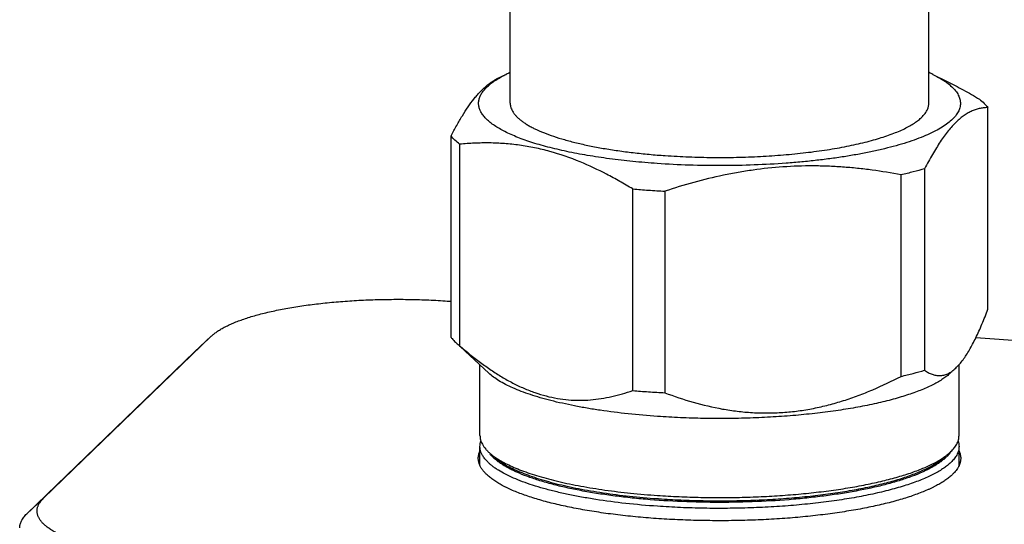
# Model space of a CAD drawing. Units: inches. Extents: x 0.3 to 21.7, y 0.3 to 16.7.
# Drawn here: x 9.7 to 11.4, y 9.4 to 10.3 of the extents above; entities that cross this region are included whole.
import ezdxf

# ---------------------------------------------------------------- set-up
doc = ezdxf.new("R2010")
doc.units = ezdxf.units.IN
doc.header["$LTSCALE"] = 1.21
doc.header["$MEASUREMENT"] = 0
doc.layers.get('0').update_dxf_attribs({"linetype": 'CONTINUOUS'})

msp = doc.modelspace()

# ---------------------------------------------------------------- linework, layer by layer
at = {"color": 7, "linetype": 'CONTINUOUS'}
for p, q in [((10.5666, 10.1671), (10.5666, 10.5061)), ((11.3136, 10.1671), (11.3136, 10.5061)), ((10.5592, 10.2187), (10.5417, 10.2101)), ((11.321, 10.2187), (11.3466, 10.2061)), ((11.4192, 9.7997), (11.4192, 10.1595)), ((10.461, 9.7492), (10.461, 10.1089)), ((10.4763, 10.0941), (10.4763, 9.7343)), ((11.2643, 9.6797), (11.2643, 10.0394)), ((11.3062, 10.0503), (11.3062, 9.6905)), ((10.7852, 9.6544), (10.7852, 10.0142)), ((10.8424, 10.0102), (10.8424, 9.6504)), ((10.4543, 9.8142), (10.461, 9.8137)), ((9.7338, 9.4622), (10.033, 9.7512)), ((10.033, 9.7512), (10.003, 9.7234)), ((10.033, 9.7512), (10.0338, 9.752)), ((10.5282, 9.6854), (10.469, 9.7405)), ((11.3973, 9.7488), (12.0239, 9.7053)), ((9.7038, 9.4344), (10.003, 9.7234)), ((10.003, 9.7234), (10.004, 9.7243)), ((11.3676, 9.574), (11.3676, 9.7008)), ((10.5126, 9.574), (10.5126, 9.6999)), ((11.352, 9.6854), (11.3626, 9.6953)), ((10.5126, 9.5206), (10.5126, 9.5547)), ((11.3487, 9.5415), (11.353, 9.5454)), ((11.3532, 9.5462), (11.35, 9.5415)), ((11.3676, 9.5207), (11.3676, 9.5547)), ((10.5404, 9.534), (10.5405, 9.534)), ((11.3398, 9.534), (11.3427, 9.5364)), ((11.3496, 9.541), (11.3459, 9.5368)), ((9.7338, 9.4622), (9.7038, 9.4344))]:
    msp.add_line(p, q, dxfattribs=at)
for centre, radius, start, end in [((10.6675, 9.9995), 0.2445, 114.5135, 116.2802), ((11.2103, 9.9943), 0.2502, 63.7429, 65.4648), ((10.9298, 11.6889), 1.681, 265.0648, 266.0348), ((10.935, 11.765), 1.7572, 266.0377, 266.9797), ((10.9287, 11.3151), 1.6669, 265.0607, 266.039), ((10.9343, 11.3936), 1.7456, 266.0345, 266.9828), ((10.5733, 9.5751), 0.0546, 217.9259, 218.6855), ((10.5922, 9.593), 0.0807, 226.0306, 228.5007), ((11.284, 9.6003), 0.0867, 310.0657, 312.5828), ((11.2711, 9.6356), 0.122, 304.4086, 306.9592), ((11.2892, 9.5917), 0.0789, 311.4679, 313.9937), ((11.2948, 9.5859), 0.0708, 313.981, 316.1673), ((11.2821, 9.6209), 0.1036, 306.9886, 310.0126), ((11.3069, 9.5751), 0.0546, 321.319, 322.0783), ((10.9328, 10.9169), 1.4591, 265.9141, 266.0329)]:
    msp.add_arc(centre, radius, start, end, dxfattribs=at)
for points, knots in [([(10.461, 10.1089), (10.4642, 10.1152), (10.4707, 10.1273), (10.4808, 10.1446), (10.491, 10.1604), (10.4997, 10.1723), (10.5068, 10.1808), (10.5135, 10.1884), (10.5204, 10.1951), (10.5275, 10.201), (10.5326, 10.2047), (10.5378, 10.208), (10.5413, 10.2099), (10.5431, 10.2108)], [0, 0, 0, 0, 0.159955, 0.311133, 0.452492, 0.583209, 0.644426, 0.702871, 0.811549, 0.862017, 0.910115, 0.956031, 1, 1, 1, 1]), ([(10.5428, 10.2097), (10.5454, 10.2113), (10.5508, 10.2144), (10.5563, 10.2173), (10.5592, 10.2187)], [0, 0, 0, 0, 0.482771, 1, 1, 1, 1]), ([(11.321, 10.2187), (11.3256, 10.2165), (11.3342, 10.2119), (11.3423, 10.2066), (11.346, 10.2039)], [0, 0, 0, 0, 0.528908, 1, 1, 1, 1]), ([(10.8288, 10.0596), (10.8143, 10.0606), (10.7859, 10.063), (10.7443, 10.0678), (10.7049, 10.0737), (10.6738, 10.0796), (10.6503, 10.0848), (10.6338, 10.0889), (10.6183, 10.0932), (10.6036, 10.0977), (10.5898, 10.1025), (10.5771, 10.1073), (10.5654, 10.1124), (10.5547, 10.1176), (10.5451, 10.123), (10.5366, 10.1285), (10.5293, 10.1341), (10.5231, 10.1397), (10.5181, 10.1455), (10.5142, 10.1514), (10.5116, 10.1573), (10.5101, 10.1634), (10.51, 10.1694), (10.5111, 10.1754), (10.5135, 10.1814), (10.517, 10.1873), (10.5218, 10.1931), (10.5277, 10.1988), (10.5348, 10.2044), (10.54, 10.2079), (10.5428, 10.2097)], [0, 0, 0, 0, 0.107037, 0.210158, 0.308198, 0.400218, 0.443698, 0.485352, 0.525083, 0.562814, 0.598473, 0.631999, 0.663349, 0.692497, 0.719434, 0.74418, 0.766795, 0.787374, 0.806075, 0.823138, 0.838893, 0.853772, 0.868303, 0.883048, 0.898549, 0.915264, 0.933547, 0.953658, 0.975772, 1, 1, 1, 1]), ([(11.346, 10.2039), (11.349, 10.2016), (11.3545, 10.1971), (11.3604, 10.1908), (11.3641, 10.1857), (11.3663, 10.182), (11.368, 10.1782), (11.3693, 10.1744), (11.37, 10.1706), (11.3702, 10.1668), (11.3699, 10.163), (11.3691, 10.1592), (11.3678, 10.1555), (11.3661, 10.1517), (11.3638, 10.148), (11.36, 10.1429), (11.354, 10.1366), (11.3451, 10.1294), (11.3343, 10.1224), (11.3218, 10.1157), (11.3075, 10.1091), (11.2916, 10.1028), (11.274, 10.0968), (11.2549, 10.0912), (11.2344, 10.0858), (11.2125, 10.0809), (11.1894, 10.0763), (11.1652, 10.0722), (11.1399, 10.0684), (11.1137, 10.0652), (11.0867, 10.0624), (11.0495, 10.0593), (11.0019, 10.0566), (10.9441, 10.0555), (10.8863, 10.0563), (10.8479, 10.0583), (10.8288, 10.0596)], [0, 0, 0, 0, 0.018207, 0.034328, 0.041698, 0.048669, 0.055302, 0.061668, 0.067853, 0.073949, 0.080051, 0.086255, 0.092654, 0.09933, 0.106353, 0.113783, 0.13004, 0.148399, 0.169017, 0.191977, 0.217298, 0.244955, 0.274897, 0.307039, 0.34128, 0.377501, 0.415567, 0.455331, 0.496633, 0.539305, 0.583172, 0.628048, 0.72007, 0.813797, 0.90766, 1, 1, 1, 1]), ([(11.3463, 10.2063), (11.356, 10.2014), (11.3755, 10.1912), (11.3945, 10.1801), (11.4039, 10.1743)], [0, 0, 0, 0, 0.496043, 1, 1, 1, 1]), ([(10.5666, 10.1671), (10.5666, 10.1658), (10.5668, 10.1631), (10.5678, 10.1591), (10.5694, 10.1551), (10.5716, 10.1512), (10.5744, 10.1473), (10.5778, 10.1435), (10.5819, 10.1396), (10.5865, 10.1359), (10.5917, 10.1322), (10.5975, 10.1285), (10.6039, 10.1249), (10.6134, 10.1201), (10.6267, 10.1143), (10.6443, 10.1079), (10.6639, 10.1019), (10.6853, 10.0963), (10.7084, 10.0912), (10.733, 10.0865), (10.759, 10.0824), (10.7863, 10.0789), (10.8145, 10.0759), (10.8337, 10.0744), (10.8434, 10.0737)], [0, 0, 0, 0, 0.012991, 0.02628, 0.040142, 0.054817, 0.070505, 0.087362, 0.105507, 0.125025, 0.14598, 0.168416, 0.192357, 0.217813, 0.273249, 0.334642, 0.40177, 0.474344, 0.551986, 0.634269, 0.720735, 0.810903, 0.904219, 1, 1, 1, 1]), ([(10.8434, 10.0737), (10.8574, 10.0728), (10.8855, 10.0713), (10.9279, 10.0703), (10.9705, 10.0705), (11.0127, 10.0721), (11.0539, 10.0748), (11.0937, 10.0787), (11.1314, 10.0838), (11.1613, 10.089), (11.1839, 10.0938), (11.1996, 10.0975), (11.2146, 10.1015), (11.2286, 10.1056), (11.2417, 10.11), (11.2538, 10.1145), (11.2649, 10.1192), (11.2749, 10.1241), (11.2838, 10.1291), (11.2916, 10.1343), (11.2983, 10.1395), (11.3038, 10.1449), (11.3081, 10.1503), (11.3113, 10.1558), (11.3129, 10.1606), (11.3135, 10.1643), (11.3136, 10.1662), (11.3136, 10.1671)], [0, 0, 0, 0, 0.084043, 0.169485, 0.255189, 0.340146, 0.423326, 0.50371, 0.580341, 0.652325, 0.686314, 0.718844, 0.74983, 0.779191, 0.806864, 0.832793, 0.856936, 0.879264, 0.899775, 0.918487, 0.935451, 0.950767, 0.964595, 0.977168, 0.988821, 0.994442, 1, 1, 1, 1]), ([(11.4192, 10.1595), (11.4169, 10.1595), (11.4123, 10.1592), (11.4052, 10.1582), (11.3982, 10.1563), (11.3911, 10.1536), (11.3839, 10.15), (11.3768, 10.1455), (11.3696, 10.14), (11.3625, 10.1335), (11.3553, 10.1261), (11.3482, 10.1177), (11.3411, 10.1085), (11.334, 10.0983), (11.327, 10.0873), (11.32, 10.0756), (11.313, 10.0632), (11.3085, 10.0547), (11.3062, 10.0503)], [0, 0, 0, 0, 0.042173, 0.085047, 0.129118, 0.174945, 0.223102, 0.27417, 0.328644, 0.386915, 0.449294, 0.515908, 0.58679, 0.661872, 0.740978, 0.823883, 0.910323, 1, 1, 1, 1]), ([(11.4039, 10.1743), (11.4069, 10.172), (11.4123, 10.1674), (11.4172, 10.1621), (11.4192, 10.1595)], [0, 0, 0, 0, 0.527198, 1, 1, 1, 1]), ([(10.4763, 10.0941), (10.4733, 10.0964), (10.4679, 10.101), (10.4631, 10.1063), (10.461, 10.1089)], [0, 0, 0, 0, 0.527198, 1, 1, 1, 1]), ([(10.6914, 10.0625), (10.6737, 10.0697), (10.6468, 10.0791), (10.6103, 10.0879), (10.5832, 10.0926), (10.5562, 10.0954), (10.5294, 10.0966), (10.5027, 10.0961), (10.4851, 10.0949), (10.4763, 10.0941)], [0, 0, 0, 0, 0.260681, 0.387743, 0.512859, 0.636314, 0.758456, 0.879594, 1, 1, 1, 1]), ([(10.7852, 10.0142), (10.7775, 10.0188), (10.7621, 10.0279), (10.7312, 10.0447), (10.7074, 10.0559), (10.6914, 10.0625)], [0, 0, 0, 0, 0.25504, 0.506917, 1, 1, 1, 1]), ([(11.2643, 10.0394), (11.2471, 10.0427), (11.221, 10.0469), (11.1861, 10.0511), (11.1597, 10.0534), (11.1332, 10.0549), (11.0978, 10.0556), (11.0532, 10.0542), (11.0088, 10.0494), (10.9734, 10.0438), (10.9381, 10.037), (10.8942, 10.0263), (10.8596, 10.0158), (10.8424, 10.0102)], [0, 0, 0, 0, 0.123079, 0.184796, 0.246641, 0.308619, 0.370745, 0.495442, 0.620764, 0.683659, 0.746693, 0.873134, 1, 1, 1, 1]), ([(11.3062, 10.0503), (11.2995, 10.0483), (11.2855, 10.0445), (11.2715, 10.0411), (11.2643, 10.0394)], [0, 0, 0, 0, 0.486752, 1, 1, 1, 1]), ([(10.0338, 9.752), (10.0346, 9.7528), (10.0362, 9.7542), (10.0388, 9.7562), (10.0415, 9.7583), (10.0444, 9.7603), (10.0476, 9.7624), (10.0509, 9.7643), (10.0544, 9.7663), (10.0581, 9.7683), (10.0619, 9.7702), (10.066, 9.7721), (10.0702, 9.774), (10.0761, 9.7765), (10.084, 9.7795), (10.094, 9.783), (10.1046, 9.7864), (10.1159, 9.7896), (10.1277, 9.7926), (10.1401, 9.7956), (10.1531, 9.7983), (10.1665, 9.8009), (10.1804, 9.8033), (10.1948, 9.8056), (10.2096, 9.8076), (10.2247, 9.8095), (10.2402, 9.8112), (10.2559, 9.8126), (10.272, 9.8139), (10.2937, 9.8154), (10.3213, 9.8166), (10.3547, 9.8173), (10.3881, 9.8172), (10.4213, 9.8162), (10.4434, 9.8149), (10.4543, 9.8142)], [0, 0, 0, 0, 0.007274, 0.014871, 0.022799, 0.031064, 0.039673, 0.048628, 0.057932, 0.067588, 0.077595, 0.087953, 0.098661, 0.109718, 0.132866, 0.157373, 0.183205, 0.210321, 0.238676, 0.268219, 0.298892, 0.330635, 0.363385, 0.397074, 0.431631, 0.466982, 0.503053, 0.539765, 0.577037, 0.614789, 0.691394, 0.768906, 0.846636, 0.923896, 1, 1, 1, 1]), ([(11.3748, 9.7094), (11.3768, 9.7122), (11.3808, 9.718), (11.3864, 9.7273), (11.3921, 9.7376), (11.3977, 9.7487), (11.4032, 9.7605), (11.4106, 9.7775), (11.4158, 9.7907), (11.4192, 9.7997)], [0, 0, 0, 0, 0.100648, 0.209181, 0.325253, 0.448379, 0.577995, 0.713515, 1, 1, 1, 1]), ([(10.461, 9.7492), (10.4616, 9.7484), (10.4641, 9.7454), (10.4668, 9.7426), (10.469, 9.7405)], [0, 0, 0, 0, 0.238446, 1, 1, 1, 1]), ([(10.469, 9.7405), (10.4696, 9.74), (10.4719, 9.7379), (10.4744, 9.7358), (10.4763, 9.7343)], [0, 0, 0, 0, 0.24156, 1, 1, 1, 1]), ([(10.4763, 9.7343), (10.4823, 9.7291), (10.4945, 9.7189), (10.5132, 9.7044), (10.5321, 9.6909), (10.5514, 9.6786), (10.5709, 9.6677), (10.5906, 9.6583), (10.6105, 9.6505), (10.6305, 9.6444), (10.6505, 9.6401), (10.6705, 9.6376), (10.6903, 9.6367), (10.7098, 9.6375), (10.7291, 9.6398), (10.7545, 9.6447), (10.773, 9.6501), (10.7852, 9.6544)], [0, 0, 0, 0, 0.071171, 0.141311, 0.210281, 0.277953, 0.344219, 0.40902, 0.472334, 0.534213, 0.594791, 0.654246, 0.712822, 0.770746, 0.828259, 0.885554, 1, 1, 1, 1]), ([(11.3616, 9.6944), (11.364, 9.6966), (11.3686, 9.7014), (11.3727, 9.7066), (11.3748, 9.7094)], [0, 0, 0, 0, 0.474046, 1, 1, 1, 1]), ([(10.8295, 9.6082), (10.812, 9.6094), (10.7778, 9.6124), (10.7359, 9.6176), (10.7039, 9.6227), (10.6814, 9.6269), (10.6599, 9.6314), (10.6396, 9.6362), (10.6206, 9.6414), (10.6029, 9.6469), (10.5866, 9.6527), (10.5718, 9.6587), (10.5585, 9.665), (10.5468, 9.6715), (10.5368, 9.6781), (10.5309, 9.683), (10.5282, 9.6854)], [0, 0, 0, 0, 0.167279, 0.326546, 0.402371, 0.475293, 0.545055, 0.611413, 0.674135, 0.733033, 0.787941, 0.838729, 0.885319, 0.927679, 0.965855, 1, 1, 1, 1]), ([(11.352, 9.6854), (11.35, 9.6836), (11.3458, 9.68), (11.3387, 9.6749), (11.3307, 9.67), (11.3218, 9.6651), (11.3119, 9.6603), (11.3012, 9.6557), (11.2896, 9.6513), (11.2772, 9.6469), (11.264, 9.6428), (11.2449, 9.6373), (11.2193, 9.631), (11.1866, 9.6244), (11.1515, 9.6187), (11.1144, 9.6138), (11.0757, 9.6099), (11.0357, 9.607), (10.9948, 9.6051), (10.9533, 9.6043), (10.9117, 9.6045), (10.8704, 9.6057), (10.843, 9.6072), (10.8295, 9.6082)], [0, 0, 0, 0, 0.014868, 0.031059, 0.04862, 0.067579, 0.087944, 0.109708, 0.132856, 0.157364, 0.183197, 0.210313, 0.268208, 0.330623, 0.397062, 0.466969, 0.539752, 0.614777, 0.691386, 0.768893, 0.846627, 0.923918, 1, 1, 1, 1]), ([(11.2643, 9.6797), (11.2715, 9.6814), (11.2855, 9.6848), (11.2995, 9.6886), (11.3062, 9.6905)], [0, 0, 0, 0, 0.513248, 1, 1, 1, 1]), ([(11.3062, 9.6905), (11.3083, 9.6891), (11.3126, 9.6864), (11.3193, 9.6832), (11.3251, 9.6816), (11.3298, 9.6811), (11.3333, 9.681), (11.3368, 9.6812), (11.3416, 9.6821), (11.3477, 9.6843), (11.3549, 9.6886), (11.3594, 9.6923), (11.3616, 9.6944)], [0, 0, 0, 0, 0.126999, 0.247316, 0.362636, 0.419358, 0.47604, 0.53325, 0.591615, 0.71425, 0.848991, 1, 1, 1, 1]), ([(10.8424, 9.6504), (10.859, 9.6442), (10.8929, 9.6328), (10.9364, 9.6225), (10.9719, 9.6172), (10.9989, 9.6148), (11.0261, 9.614), (11.0534, 9.6151), (11.0807, 9.6178), (11.1079, 9.6223), (11.1349, 9.6285), (11.1615, 9.6362), (11.1878, 9.6453), (11.2224, 9.6591), (11.2477, 9.6711), (11.2643, 9.6797)], [0, 0, 0, 0, 0.121942, 0.244518, 0.306125, 0.367981, 0.430095, 0.492488, 0.555158, 0.618095, 0.681287, 0.744695, 0.808305, 0.872086, 1, 1, 1, 1]), ([(10.5126, 9.574), (10.5126, 9.5727), (10.5128, 9.5701), (10.5136, 9.5662), (10.5149, 9.5623), (10.5162, 9.5597), (10.5169, 9.5585)], [0, 0, 0, 0, 0.240069, 0.484225, 0.73637, 1, 1, 1, 1]), ([(10.5126, 9.5547), (10.5126, 9.5563), (10.5129, 9.5596), (10.5137, 9.5628), (10.5142, 9.5644)], [0, 0, 0, 0, 0.49352, 1, 1, 1, 1]), ([(11.3634, 9.5585), (11.3641, 9.5597), (11.3653, 9.5623), (11.3666, 9.5662), (11.3674, 9.5701), (11.3676, 9.5727), (11.3676, 9.574)], [0, 0, 0, 0, 0.263682, 0.515854, 0.759991, 1, 1, 1, 1]), ([(11.366, 9.5644), (11.3665, 9.5628), (11.3673, 9.5596), (11.3676, 9.5563), (11.3676, 9.5547)], [0, 0, 0, 0, 0.506425, 1, 1, 1, 1]), ([(10.5096, 9.5334), (10.5096, 9.5345), (10.5097, 9.5367), (10.5103, 9.5399), (10.5112, 9.5431), (10.512, 9.5452), (10.5125, 9.5462)], [0, 0, 0, 0, 0.243217, 0.489206, 0.740638, 1, 1, 1, 1]), ([(10.5198, 9.5345), (10.5186, 9.5361), (10.5166, 9.5394), (10.5143, 9.5444), (10.5129, 9.5496), (10.5126, 9.553), (10.5126, 9.5547)], [0, 0, 0, 0, 0.271566, 0.525168, 0.76593, 1, 1, 1, 1]), ([(10.5169, 9.5585), (10.5185, 9.5554), (10.5217, 9.551), (10.5269, 9.5455), (10.5299, 9.5428), (10.5315, 9.5415)], [0, 0, 0, 0, 0.465013, 0.723026, 1, 1, 1, 1]), ([(11.353, 9.5454), (11.3552, 9.5474), (11.3589, 9.5515), (11.3621, 9.5562), (11.3634, 9.5585)], [0, 0, 0, 0, 0.526095, 1, 1, 1, 1]), ([(11.3676, 9.5547), (11.3676, 9.5534), (11.3674, 9.5508), (11.3666, 9.5469), (11.3653, 9.543), (11.3641, 9.5405), (11.3634, 9.5392)], [0, 0, 0, 0, 0.240071, 0.484243, 0.736401, 1, 1, 1, 1]), ([(11.3677, 9.5463), (11.3682, 9.5452), (11.369, 9.5431), (11.3699, 9.5399), (11.3705, 9.5367), (11.3706, 9.5345), (11.3706, 9.5334)], [0, 0, 0, 0, 0.259437, 0.510882, 0.756838, 1, 1, 1, 1]), ([(11.3559, 9.5046), (11.3551, 9.5038), (11.3533, 9.5021), (11.3505, 9.4997), (11.3475, 9.4974), (11.3442, 9.495), (11.3408, 9.4927), (11.3371, 9.4903), (11.3333, 9.488), (11.3292, 9.4858), (11.325, 9.4835), (11.3206, 9.4813), (11.3159, 9.4791), (11.3094, 9.4761), (11.3008, 9.4726), (11.2899, 9.4684), (11.2782, 9.4644), (11.2659, 9.4606), (11.2529, 9.4568), (11.2393, 9.4533), (11.2251, 9.4499), (11.2103, 9.4467), (11.195, 9.4436), (11.1791, 9.4407), (11.1628, 9.4381), (11.146, 9.4356), (11.1288, 9.4333), (11.1112, 9.4312), (11.0933, 9.4293), (11.0751, 9.4276), (11.0566, 9.4261), (11.0314, 9.4245), (10.9996, 9.4229), (10.9612, 9.422), (10.9226, 9.422), (10.8841, 9.4228), (10.8522, 9.4243), (10.8271, 9.4259), (10.8085, 9.4273), (10.7902, 9.429), (10.7722, 9.4308), (10.7546, 9.4329), (10.7373, 9.4351), (10.7204, 9.4376), (10.704, 9.4402), (10.6881, 9.4431), (10.6726, 9.4461), (10.6577, 9.4493), (10.6434, 9.4527), (10.6297, 9.4562), (10.6166, 9.4599), (10.6042, 9.4637), (10.5924, 9.4677), (10.5814, 9.4718), (10.571, 9.476), (10.5629, 9.4797), (10.5568, 9.4827), (10.5525, 9.4849), (10.5484, 9.4872), (10.5445, 9.4895), (10.5408, 9.4918), (10.5372, 9.4942), (10.5339, 9.4965), (10.5308, 9.4989), (10.5279, 9.5013), (10.5252, 9.5037), (10.5227, 9.5061), (10.5205, 9.5085), (10.5184, 9.511), (10.5166, 9.5135), (10.5149, 9.5159), (10.5135, 9.5184), (10.5123, 9.5209), (10.5113, 9.5234), (10.5106, 9.5259), (10.51, 9.5284), (10.5097, 9.5309), (10.5096, 9.5326), (10.5096, 9.5334)], [0, 0, 0, 0, 0.00398, 0.008124, 0.012436, 0.016919, 0.021577, 0.026412, 0.031425, 0.036618, 0.041992, 0.047546, 0.053281, 0.059196, 0.071563, 0.084638, 0.09841, 0.11286, 0.127971, 0.143719, 0.160082, 0.177032, 0.194541, 0.21258, 0.231118, 0.25012, 0.269554, 0.289384, 0.309574, 0.330086, 0.350882, 0.371924, 0.414586, 0.457753, 0.501098, 0.544294, 0.587015, 0.608098, 0.628942, 0.649508, 0.669759, 0.689657, 0.709166, 0.728249, 0.746874, 0.765006, 0.782614, 0.799668, 0.816139, 0.832001, 0.84723, 0.861802, 0.875698, 0.888901, 0.901398, 0.913178, 0.918798, 0.924237, 0.929496, 0.934574, 0.939474, 0.944196, 0.948742, 0.953116, 0.957321, 0.96136, 0.965239, 0.968964, 0.972542, 0.975982, 0.979293, 0.982486, 0.985575, 0.988574, 0.991498, 0.994364, 0.997192, 1, 1, 1, 1]), ([(10.8295, 9.4478), (10.8105, 9.4491), (10.7736, 9.4524), (10.7285, 9.4583), (10.6943, 9.4641), (10.6704, 9.4687), (10.6478, 9.4738), (10.6266, 9.4793), (10.607, 9.4852), (10.589, 9.4914), (10.5728, 9.4979), (10.5583, 9.5047), (10.5476, 9.5107), (10.54, 9.5157), (10.5349, 9.5193), (10.5304, 9.5231), (10.5252, 9.5279), (10.5217, 9.5318), (10.5198, 9.5345)], [0, 0, 0, 0, 0.174088, 0.338855, 0.416786, 0.49131, 0.562119, 0.628919, 0.691459, 0.74953, 0.80296, 0.851648, 0.895553, 0.915733, 0.934753, 0.952643, 0.969445, 1, 1, 1, 1]), ([(10.5362, 9.5349), (10.5357, 9.5354), (10.5338, 9.5373), (10.5319, 9.5394), (10.5307, 9.541)], [0, 0, 0, 0, 0.259825, 1, 1, 1, 1]), ([(10.5315, 9.5415), (10.5322, 9.5409), (10.535, 9.5386), (10.5379, 9.5365), (10.5402, 9.5349)], [0, 0, 0, 0, 0.239888, 1, 1, 1, 1]), ([(11.3415, 9.5326), (11.3398, 9.5311), (11.3363, 9.5283), (11.3306, 9.5242), (11.3243, 9.5201), (11.3174, 9.5162), (11.3098, 9.5123), (11.2987, 9.5071), (11.2832, 9.5009), (11.263, 9.494), (11.2407, 9.4875), (11.2165, 9.4816), (11.1904, 9.4761), (11.1628, 9.4712), (11.1337, 9.4669), (11.1034, 9.4632), (11.0611, 9.459), (11.0065, 9.4556), (10.9401, 9.4542), (10.8737, 9.4556), (10.8191, 9.459), (10.7768, 9.4632), (10.7465, 9.4669), (10.7174, 9.4712), (10.6898, 9.4761), (10.6638, 9.4816), (10.6395, 9.4875), (10.6172, 9.494), (10.597, 9.5009), (10.5816, 9.5071), (10.5704, 9.5123), (10.5628, 9.5162), (10.5559, 9.5201), (10.5496, 9.5242), (10.5439, 9.5283), (10.5404, 9.5311), (10.5388, 9.5326)], [0, 0, 0, 0, 0.007878, 0.01633, 0.025372, 0.035012, 0.045254, 0.056099, 0.07958, 0.105404, 0.133471, 0.163653, 0.195798, 0.229733, 0.26527, 0.302204, 0.340322, 0.419193, 0.500006, 0.580818, 0.659689, 0.697806, 0.73474, 0.770277, 0.804211, 0.836355, 0.866537, 0.894603, 0.920427, 0.943908, 0.954753, 0.964994, 0.974631, 0.983669, 0.99212, 1, 1, 1, 1]), ([(10.5402, 9.5349), (10.5433, 9.5328), (10.5501, 9.5286), (10.5611, 9.5227), (10.5735, 9.517), (10.5871, 9.5115), (10.602, 9.5062), (10.618, 9.5012), (10.6352, 9.4964), (10.6535, 9.4918), (10.6727, 9.4876), (10.6929, 9.4837), (10.714, 9.48), (10.7435, 9.4756), (10.7821, 9.4709), (10.8134, 9.4683), (10.8295, 9.4671)], [0, 0, 0, 0, 0.038005, 0.079701, 0.125105, 0.174182, 0.226869, 0.283061, 0.342626, 0.405419, 0.471261, 0.539959, 0.611312, 0.68511, 0.83915, 1, 1, 1, 1]), ([(10.5405, 9.534), (10.5432, 9.5317), (10.5492, 9.5272), (10.5593, 9.5209), (10.5708, 9.5149), (10.5838, 9.509), (10.5982, 9.5034), (10.6139, 9.498), (10.6309, 9.4928), (10.6491, 9.488), (10.6685, 9.4834), (10.6889, 9.4792), (10.7103, 9.4753), (10.7405, 9.4705), (10.7801, 9.4655), (10.8123, 9.4626), (10.8289, 9.4615)], [0, 0, 0, 0, 0.03539, 0.074706, 0.118052, 0.165442, 0.216831, 0.272137, 0.331227, 0.393943, 0.460105, 0.5295, 0.601904, 0.677074, 0.834645, 1, 1, 1, 1]), ([(10.8295, 9.4671), (10.8422, 9.4663), (10.868, 9.4648), (10.9069, 9.4636), (10.9461, 9.4632), (10.9853, 9.4638), (11.024, 9.4654), (11.062, 9.4678), (11.0991, 9.4711), (11.1347, 9.4753), (11.1688, 9.4803), (11.2009, 9.4861), (11.2308, 9.4927), (11.2542, 9.4988), (11.2715, 9.5041), (11.2836, 9.5081), (11.2949, 9.5122), (11.3055, 9.5165), (11.3153, 9.5209), (11.3243, 9.5254), (11.3325, 9.53), (11.3376, 9.5333), (11.34, 9.5349)], [0, 0, 0, 0, 0.073757, 0.148661, 0.224044, 0.299324, 0.373927, 0.447261, 0.518749, 0.587838, 0.654002, 0.716743, 0.775608, 0.830187, 0.855761, 0.880139, 0.903288, 0.925182, 0.945806, 0.96515, 0.983212, 1, 1, 1, 1]), ([(11.353, 9.5261), (11.3512, 9.5242), (11.347, 9.5206), (11.3401, 9.5155), (11.3322, 9.5105), (11.3233, 9.5056), (11.3136, 9.5008), (11.3029, 9.4961), (11.2914, 9.4916), (11.2791, 9.4872), (11.2659, 9.483), (11.2468, 9.4775), (11.2212, 9.4711), (11.1884, 9.4644), (11.1533, 9.4586), (11.116, 9.4537), (11.0771, 9.4497), (11.0369, 9.4467), (10.9958, 9.4448), (10.9541, 9.4439), (10.9122, 9.4441), (10.8707, 9.4453), (10.8431, 9.4469), (10.8295, 9.4478)], [0, 0, 0, 0, 0.014662, 0.030658, 0.048034, 0.066817, 0.087016, 0.108626, 0.131636, 0.156024, 0.181756, 0.208789, 0.266572, 0.328945, 0.395409, 0.465403, 0.538325, 0.613534, 0.690362, 0.768114, 0.846107, 0.923661, 1, 1, 1, 1]), ([(10.8319, 9.4612), (10.8449, 9.4603), (10.8712, 9.4589), (10.9109, 9.4577), (10.9509, 9.4574), (10.9908, 9.4582), (11.0302, 9.4599), (11.0687, 9.4626), (11.1061, 9.4663), (11.142, 9.4708), (11.176, 9.4762), (11.2079, 9.4824), (11.2373, 9.4894), (11.2601, 9.4959), (11.2768, 9.5015), (11.2883, 9.5058), (11.299, 9.5102), (11.3089, 9.5147), (11.3179, 9.5193), (11.326, 9.524), (11.3333, 9.5288), (11.3377, 9.5323), (11.3398, 9.534)], [0, 0, 0, 0, 0.075385, 0.151905, 0.228908, 0.305732, 0.381721, 0.456224, 0.528611, 0.598272, 0.664634, 0.727158, 0.785364, 0.838823, 0.863665, 0.887195, 0.909387, 0.930224, 0.949697, 0.967805, 0.984563, 1, 1, 1, 1]), ([(11.3634, 9.5392), (11.3621, 9.5369), (11.359, 9.5322), (11.3552, 9.5281), (11.353, 9.5261)], [0, 0, 0, 0, 0.473811, 1, 1, 1, 1]), ([(11.3706, 9.5334), (11.3706, 9.5328), (11.3706, 9.5316), (11.3704, 9.5298), (11.3701, 9.528), (11.3696, 9.5255), (11.3686, 9.5225), (11.3672, 9.5195), (11.366, 9.5171), (11.3645, 9.5146), (11.3623, 9.5116), (11.3593, 9.508), (11.3571, 9.5058), (11.3559, 9.5046)], [0, 0, 0, 0, 0.054863, 0.109929, 0.165401, 0.221476, 0.336133, 0.455363, 0.517105, 0.580437, 0.712331, 0.851957, 1, 1, 1, 1]), ([(9.977, 9.3532), (9.9716, 9.3536), (9.9609, 9.3544), (9.945, 9.3558), (9.9293, 9.3575), (9.914, 9.3593), (9.8991, 9.3613), (9.8845, 9.3635), (9.8704, 9.3659), (9.8568, 9.3685), (9.8437, 9.3712), (9.8311, 9.3741), (9.819, 9.3772), (9.8076, 9.3804), (9.7968, 9.3837), (9.7866, 9.3872), (9.7771, 9.3908), (9.7697, 9.394), (9.7641, 9.3965), (9.7601, 9.3985), (9.7563, 9.4004), (9.7528, 9.4024), (9.7494, 9.4044), (9.7462, 9.4064), (9.7432, 9.4085), (9.7404, 9.4105), (9.7377, 9.4126), (9.7353, 9.4147), (9.7331, 9.4168), (9.7311, 9.4189), (9.7292, 9.4211), (9.7276, 9.4232), (9.7262, 9.4254), (9.725, 9.4275), (9.724, 9.4297), (9.7232, 9.4319), (9.7226, 9.4341), (9.7222, 9.4363), (9.722, 9.4385), (9.7221, 9.4407), (9.7223, 9.4428), (9.7228, 9.445), (9.7234, 9.4472), (9.7246, 9.4502), (9.7262, 9.4531), (9.7281, 9.4559), (9.7298, 9.458), (9.7317, 9.4602), (9.7331, 9.4615), (9.7338, 9.4622)], [0, 0, 0, 0, 0.052785, 0.104806, 0.155945, 0.206091, 0.255134, 0.302969, 0.349495, 0.394613, 0.438231, 0.480261, 0.520622, 0.559239, 0.596044, 0.630979, 0.663992, 0.695047, 0.709831, 0.724118, 0.737905, 0.751194, 0.763986, 0.776284, 0.788094, 0.799421, 0.810276, 0.820669, 0.830615, 0.84013, 0.849236, 0.857957, 0.866323, 0.874368, 0.882131, 0.889656, 0.896991, 0.904192, 0.911313, 0.918415, 0.925556, 0.932795, 0.940188, 0.947787, 0.963776, 0.972257, 0.981104, 0.990344, 1, 1, 1, 1]), ([(9.6911, 9.4092), (9.6911, 9.4098), (9.6911, 9.4108), (9.6913, 9.4124), (9.6915, 9.414), (9.692, 9.4162), (9.6928, 9.4188), (9.694, 9.4214), (9.6951, 9.4235), (9.6964, 9.4256), (9.6983, 9.4283), (9.7009, 9.4314), (9.7028, 9.4334), (9.7038, 9.4344)], [0, 0, 0, 0, 0.054863, 0.109929, 0.165401, 0.221475, 0.336134, 0.455363, 0.517105, 0.580436, 0.712331, 0.851959, 1, 1, 1, 1])]:
    msp.add_open_spline(points, degree=3, knots=knots, dxfattribs=at)

doc.saveas('drawing.dxf')
